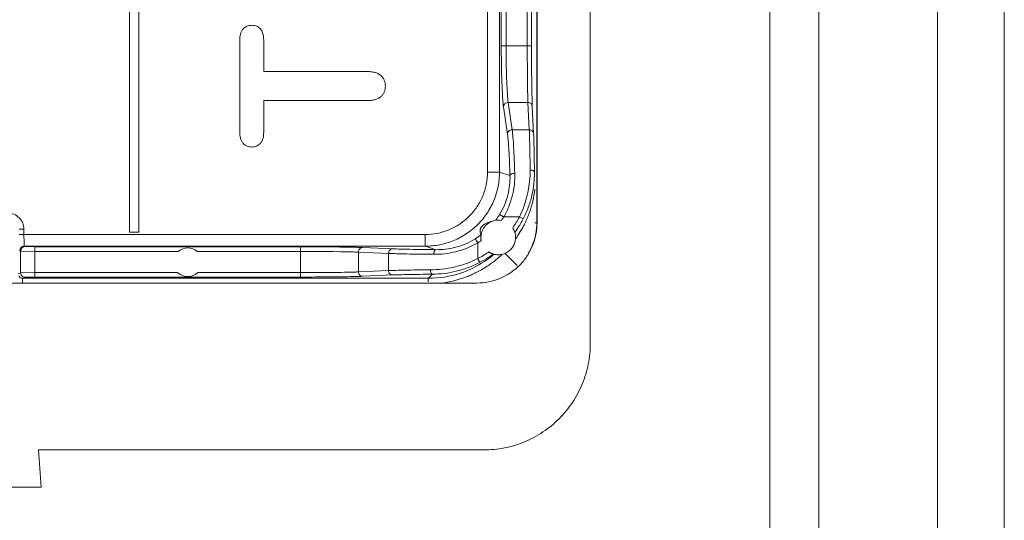
# Model space of a CAD drawing. Units: inches. Extents: x 0 to 213, y 0 to 50.
# Drawn here: x 77 to 79, y 29 to 30 of the extents above; entities that cross this region are included whole.
import ezdxf

# ---------------------------------------------------------------- set-up
doc = ezdxf.new("R2010")
doc.units = ezdxf.units.IN
doc.header["$MEASUREMENT"] = 0
doc.layers.add('CONTINUOUS1', color=7, linetype='Continuous', lineweight=20)

msp = doc.modelspace()

# ---------------------------------------------------------------- linework, layer by layer
at = {"layer": 'CONTINUOUS1'}
for p, q in [((78.5477, 33.7221), (78.5477, 22.7795)), ((78.6537, 33.7221), (78.6537, 22.7795)), ((78.9098, 33.7221), (78.9098, 22.7795)), ((79.0537, 33.7221), (79.0537, 22.7795)), ((77.1671, 31.2458), (77.1671, 29.1308)), ((77.1871, 29.1308), (77.1871, 31.2458)), ((78.0453, 29.1508), (78.0453, 29.6989)), ((78.0459, 29.699), (78.0459, 29.1508)), ((77.9391, 29.2603), (77.9391, 29.6347)), ((77.965, 29.2603), (77.965, 29.6341)), ((78.1608, 28.8908), (78.1608, 29.6247)), ((77.9688, 29.6131), (77.9688, 29.5328)), ((77.9792, 29.6131), (77.9792, 29.5328)), ((78.025, 29.5328), (78.025, 29.613)), ((78.0341, 29.5328), (78.0341, 29.6138)), ((77.4117, 29.5688), (77.4117, 29.5688)), ((77.4306, 29.5768), (77.4307, 29.5768)), ((77.4307, 29.5768), (77.4306, 29.5768)), ((77.4047, 29.5452), (77.4048, 29.5452)), ((77.4048, 29.5452), (77.4048, 29.3462)), ((77.4564, 29.4769), (77.4564, 29.5452)), ((77.9688, 29.5328), (78.0341, 29.5328)), ((77.6807, 29.4769), (77.4564, 29.4769)), ((77.4564, 29.3462), (77.4564, 29.4145)), ((77.4564, 29.4145), (77.6807, 29.4145)), ((77.9838, 29.4106), (77.9923, 29.3513)), ((78.0263, 29.4106), (77.9838, 29.4106)), ((78.0292, 29.3513), (78.0263, 29.4106)), ((77.9737, 29.4012), (77.9822, 29.3419)), ((78.0386, 29.3424), (78.0357, 29.4017)), ((78.0292, 29.3513), (77.9923, 29.3513)), ((77.4047, 29.3462), (77.4048, 29.3462)), ((77.4119, 29.3223), (77.412, 29.3223)), ((77.4306, 29.3142), (77.4307, 29.3142)), ((77.965, 29.2603), (77.9391, 29.2603)), ((77.9876, 29.2528), (77.965, 29.2603)), ((78.0402, 29.2509), (78.041, 29.2509)), ((77.9739, 29.1634), (77.9651, 29.1686)), ((78.0079, 29.1634), (77.9739, 29.1634)), ((78.0079, 29.1634), (78.016, 29.159)), ((76.929, 29.1369), (76.9393, 29.1369)), ((76.9393, 29.1253), (76.9393, 29.1369)), ((78.041, 29.1508), (78.0438, 29.1508)), ((76.929, 29.1253), (77.8042, 29.1253)), ((77.167, 29.1308), (77.1871, 29.1308)), ((76.9421, 29.0994), (76.9402, 29.1003)), ((76.9402, 29.1003), (77.8051, 29.1003)), ((76.9437, 29.0993), (76.9421, 29.0994)), ((76.9627, 29.0991), (76.9437, 29.0993)), ((77.5354, 29.0991), (76.9627, 29.0991)), ((77.2926, 29.0968), (77.2925, 29.0968)), ((77.735, 29.0946), (77.6701, 29.0975)), ((77.8277, 29.0928), (77.8051, 29.1003)), ((77.9182, 29.1076), (77.9182, 29.0736)), ((76.9321, 29.0894), (76.9302, 29.0903)), ((76.9321, 29.0894), (76.9321, 29.0429)), ((76.9333, 29.0893), (76.9321, 29.0894)), ((76.9631, 29.0891), (76.9333, 29.0893)), ((76.9631, 29.0891), (76.9631, 29.0432)), ((77.2722, 29.0891), (76.9631, 29.0891)), ((77.5357, 29.0891), (77.3131, 29.0891)), ((77.5357, 29.0891), (77.5357, 29.0432)), ((77.6608, 29.0875), (77.6608, 29.0449)), ((77.7257, 29.0846), (77.6608, 29.0875)), ((77.7257, 29.0846), (77.7257, 29.0477)), ((77.977, 29.0849), (78.003, 29.0589)), ((76.9272, 29.0405), (76.9321, 29.0429)), ((76.9321, 29.0429), (76.9333, 29.043)), ((76.9333, 29.043), (76.9631, 29.0432)), ((76.9367, 29.031), (76.9416, 29.0334)), ((77.8115, 29.031), (76.9367, 29.031)), ((76.9416, 29.0334), (76.9432, 29.0335)), ((76.9432, 29.0335), (76.9628, 29.0338)), ((76.9628, 29.0338), (77.5354, 29.0338)), ((76.9631, 29.0432), (77.2713, 29.0432)), ((77.3139, 29.0432), (77.5357, 29.0432)), ((77.6608, 29.0449), (77.7257, 29.0477)), ((77.6696, 29.0354), (77.7346, 29.0382)), ((77.8205, 29.0399), (77.8115, 29.031)), ((77.916, 29.0208), (76.8819, 29.0208)), ((76.971, 28.6608), (76.9765, 28.5808)), ((76.971, 28.6608), (77.931, 28.6608)), ((76.9765, 28.5808), (75.7873, 28.5808))]:
    msp.add_line(p, q, dxfattribs=at)
for centre, radius, start, end in [((84.5947, 29.5294), 6.5698, 179.97047, 180.67183), ((77.8075, 29.2625), 0.2236, 335.5109, 0.5691), ((77.811, 29.2509), 0.2319, 340.4102, 352.9198), ((77.8102, 29.251), 0.2327, 352.9178, 353.1999), ((77.9623, 29.1192), 0.0374, 79.5705, 104.4511), ((77.8288, 29.2523), 0.1599, 322.9949, 323.9074), ((77.8287, 29.2524), 0.16, 323.9083, 328.4344), ((77.829, 29.2524), 0.17, 325.4405, 328.4337), ((77.8209, 29.2604), 0.2107, 325.02, 332.5777), ((77.8206, 29.2604), 0.2201, 326.2832, 332.5796), ((77.8074, 29.2625), 0.2237, 333.7059, 335.5245), ((77.8105, 29.2511), 0.2324, 334.4857, 337.4222), ((77.8108, 29.2509), 0.2321, 337.422, 340.4097), ((77.9624, 29.1193), 0.0372, 26.4425, 33.1114), ((77.9619, 29.1191), 0.0377, 21.5874, 26.4513), ((77.8208, 29.2603), 0.22, 323.5571, 326.2804), ((77.811, 29.2508), 0.2318, 328.7194, 332.6635), ((77.8108, 29.2509), 0.2321, 332.6648, 334.4856), ((77.9144, 29.1509), 0.1309, 351.2378, 354.7022), ((77.9153, 29.1508), 0.13, 354.7023, 357.4445), ((77.9166, 29.1508), 0.1287, 357.4444, 359.9974), ((77.5287, 29.1246), 0.5893, 179.9301, 181.2425), ((78.3936, 29.1246), 0.5893, 179.9301, 181.2425), ((77.8288, 29.2524), 0.16, 301.598, 307.0237), ((77.962, 29.1191), 0.0376, 16.8154, 21.5902), ((77.8109, 29.2509), 0.232, 324.395, 328.7189), ((77.9154, 29.1506), 0.1298, 341.5327, 346.75), ((77.9142, 29.1509), 0.1311, 346.7465, 351.2392), ((77.2926, 29.0658), 0.031, 48.6755, 131.3245), ((77.8291, 29.2523), 0.1699, 301.5981, 304.5794), ((77.9151, 29.1509), 0.1302, 330.973, 333.3725), ((77.9154, 29.1507), 0.1299, 333.371, 341.5125), ((77.5387, 23.229), 5.86, 89.23358, 90.0288), ((77.8211, 29.2603), 0.2105, 297.4503, 304.4599), ((77.8208, 29.2603), 0.2199, 297.4487, 302.9687), ((77.8115, 29.2508), 0.2198, 303.4406, 307.406), ((77.8212, 29.2602), 0.2103, 304.4631, 305.0044), ((77.8209, 29.2602), 0.2199, 302.9707, 306.4637), ((77.9623, 29.1193), 0.0374, 236.8588, 253.2332), ((77.8114, 29.2508), 0.2199, 307.4081, 309.9114), ((77.9623, 29.119), 0.0372, 253.2103, 255.4684), ((77.8111, 29.2508), 0.2318, 307.4085, 309.9046), ((77.8113, 29.251), 0.2202, 309.9108, 310.2062), ((77.8109, 29.2511), 0.2321, 309.9041, 310.269), ((77.8109, 29.2511), 0.2321, 310.2689, 313.5323), ((77.9152, 29.1508), 0.1301, 328.9035, 330.973), ((77.8115, 29.2508), 0.2198, 288.3295, 303.4406), ((77.811, 29.251), 0.232, 298.0008, 304.9321), ((77.8112, 29.2507), 0.2316, 304.9349, 307.4072), ((77.2926, 29.0657), 0.031, 226.575, 313.425), ((77.5387, 34.9241), 5.8808, 269.97128, 270.76366), ((77.8115, 29.2507), 0.2197, 269.9986, 288.3295), ((77.8111, 29.2507), 0.2317, 276.8147, 290.9199), ((77.8111, 29.2507), 0.2317, 290.9177, 293.1716), ((77.8111, 29.2507), 0.2317, 293.1726, 295.5973), ((77.811, 29.2509), 0.2319, 295.5971, 296.1797), ((77.811, 29.2509), 0.2319, 296.1797, 297.7583), ((77.811, 29.2509), 0.2319, 297.7583, 297.9974)]:
    msp.add_arc(centre, radius, start, end, dxfattribs=at)
for points, knots in [([(77.4117, 29.5688), (77.4104, 29.5672), (77.4081, 29.5636), (77.406, 29.5577), (77.405, 29.5515), (77.4048, 29.5473), (77.4048, 29.5452)], [0, 0, 0, 0, 0.249848, 0.499828, 0.74996, 1, 1, 1, 1]), ([(77.4307, 29.5768), (77.4289, 29.5768), (77.4254, 29.5766), (77.4202, 29.5752), (77.4155, 29.5726), (77.4129, 29.5702), (77.4117, 29.5688)], [0, 0, 0, 0, 0.25003, 0.500073, 0.749986, 1, 1, 1, 1]), ([(77.4495, 29.5691), (77.4483, 29.5704), (77.4457, 29.5727), (77.441, 29.5752), (77.4359, 29.5766), (77.4324, 29.5768), (77.4307, 29.5768)], [0, 0, 0, 0, 0.249995, 0.49994, 0.749985, 1, 1, 1, 1]), ([(77.4564, 29.5452), (77.4564, 29.5473), (77.4562, 29.551), (77.4555, 29.5563), (77.4543, 29.5609), (77.4524, 29.5653), (77.4506, 29.5679), (77.4495, 29.5691)], [0, 0, 0, 0, 0.249875, 0.437401, 0.624987, 0.812617, 1, 1, 1, 1]), ([(77.9688, 29.5328), (77.9688, 29.5156), (77.9691, 29.4907), (77.9699, 29.4588), (77.9705, 29.4441), (77.9708, 29.4372)], [0, 0, 0, 0, 0.537521, 0.782497, 1, 1, 1, 1]), ([(77.9792, 29.5328), (77.9792, 29.5186), (77.9794, 29.4918), (77.9801, 29.465), (77.9807, 29.4524)], [0, 0, 0, 0, 0.529217, 1, 1, 1, 1]), ([(78.0348, 29.4379), (78.0345, 29.4526), (78.0342, 29.4842), (78.0341, 29.5158), (78.0341, 29.5328)], [0, 0, 0, 0, 0.463044, 1, 1, 1, 1]), ([(77.7094, 29.4683), (77.7075, 29.47), (77.7032, 29.4729), (77.696, 29.4755), (77.6884, 29.4767), (77.6833, 29.4769), (77.6807, 29.4769)], [0, 0, 0, 0, 0.249879, 0.49986, 0.750001, 1, 1, 1, 1]), ([(77.7189, 29.4455), (77.7189, 29.4476), (77.7185, 29.4519), (77.7168, 29.458), (77.7138, 29.4636), (77.7109, 29.4668), (77.7094, 29.4683)], [0, 0, 0, 0, 0.250059, 0.500102, 0.750055, 1, 1, 1, 1]), ([(77.7095, 29.4233), (77.711, 29.4247), (77.7138, 29.4278), (77.7168, 29.4333), (77.7185, 29.4393), (77.7189, 29.4434), (77.7189, 29.4455)], [0, 0, 0, 0, 0.249954, 0.499911, 0.749942, 1, 1, 1, 1]), ([(77.9708, 29.4372), (77.9712, 29.4301), (77.9717, 29.4203), (77.9728, 29.4083), (77.9733, 29.4034), (77.9737, 29.4012)], [0, 0, 0, 0, 0.588533, 0.817989, 1, 1, 1, 1]), ([(77.9807, 29.4524), (77.9809, 29.4479), (77.9813, 29.4396), (77.982, 29.4281), (77.9828, 29.4186), (77.9834, 29.413), (77.9838, 29.4106)], [0, 0, 0, 0, 0.319267, 0.595649, 0.823955, 1, 1, 1, 1]), ([(78.0263, 29.4106), (78.0262, 29.413), (78.026, 29.4187), (78.0257, 29.4326), (78.0255, 29.444), (78.0254, 29.4523)], [0, 0, 0, 0, 0.175472, 0.403783, 1, 1, 1, 1]), ([(78.0357, 29.4017), (78.0356, 29.4039), (78.0354, 29.4088), (78.0351, 29.4209), (78.0349, 29.4308), (78.0348, 29.4379)], [0, 0, 0, 0, 0.181126, 0.410514, 1, 1, 1, 1]), ([(77.6807, 29.4145), (77.6833, 29.4145), (77.6884, 29.4147), (77.696, 29.416), (77.7033, 29.4186), (77.7076, 29.4215), (77.7095, 29.4233)], [0, 0, 0, 0, 0.250016, 0.500158, 0.750138, 1, 1, 1, 1]), ([(77.9838, 29.4106), (77.9825, 29.4106), (77.9799, 29.4101), (77.9765, 29.408), (77.9743, 29.4049), (77.9737, 29.4024), (77.9737, 29.4012)], [0, 0, 0, 0, 0.256009, 0.509792, 0.757829, 1, 1, 1, 1]), ([(78.0263, 29.4106), (78.0276, 29.4106), (78.03, 29.4101), (78.0331, 29.4082), (78.0352, 29.4052), (78.0357, 29.4028), (78.0357, 29.4017)], [0, 0, 0, 0, 0.257082, 0.510142, 0.757223, 1, 1, 1, 1]), ([(77.9923, 29.3513), (77.991, 29.3513), (77.9884, 29.3508), (77.9851, 29.3487), (77.9828, 29.3456), (77.9822, 29.3431), (77.9822, 29.3419)], [0, 0, 0, 0, 0.256009, 0.509792, 0.757829, 1, 1, 1, 1]), ([(77.9923, 29.3513), (77.9926, 29.349), (77.9932, 29.3438), (77.9944, 29.3315), (77.9957, 29.3127), (77.9969, 29.2866), (77.9976, 29.2677), (77.9979, 29.2575)], [0, 0, 0, 0, 0.075399, 0.166759, 0.39426, 0.675101, 1, 1, 1, 1]), ([(78.0311, 29.2647), (78.031, 29.2741), (78.0308, 29.2915), (78.0303, 29.3156), (78.0298, 29.3351), (78.0294, 29.3465), (78.0292, 29.3513)], [0, 0, 0, 0, 0.32458, 0.604689, 0.832064, 1, 1, 1, 1]), ([(78.0292, 29.3513), (78.0304, 29.3513), (78.0329, 29.3508), (78.036, 29.3489), (78.0381, 29.3459), (78.0386, 29.3435), (78.0386, 29.3424)], [0, 0, 0, 0, 0.257082, 0.510143, 0.757223, 1, 1, 1, 1]), ([(77.4048, 29.3462), (77.4048, 29.3441), (77.405, 29.3398), (77.4061, 29.3335), (77.4082, 29.3275), (77.4106, 29.3238), (77.412, 29.3223)], [0, 0, 0, 0, 0.250053, 0.500214, 0.750201, 1, 1, 1, 1]), ([(77.4494, 29.3222), (77.4508, 29.3239), (77.4531, 29.3275), (77.4552, 29.3335), (77.4562, 29.3399), (77.4564, 29.3441), (77.4564, 29.3462)], [0, 0, 0, 0, 0.249831, 0.49982, 0.749964, 1, 1, 1, 1]), ([(77.9822, 29.3419), (77.9825, 29.3397), (77.9831, 29.3348), (77.9842, 29.3231), (77.9855, 29.3053), (77.9867, 29.2805), (77.9873, 29.2625), (77.9876, 29.2528)], [0, 0, 0, 0, 0.075413, 0.16678, 0.394284, 0.675117, 1, 1, 1, 1]), ([(78.0403, 29.2599), (78.0402, 29.2688), (78.04, 29.2855), (78.0396, 29.3083), (78.0392, 29.3269), (78.0388, 29.3378), (78.0386, 29.3424)], [0, 0, 0, 0, 0.324587, 0.604699, 0.832072, 1, 1, 1, 1]), ([(77.412, 29.3223), (77.4132, 29.321), (77.4158, 29.3186), (77.4204, 29.316), (77.4254, 29.3145), (77.4289, 29.3142), (77.4307, 29.3142)], [0, 0, 0, 0, 0.250012, 0.499991, 0.750004, 1, 1, 1, 1]), ([(77.4307, 29.3142), (77.4324, 29.3142), (77.436, 29.3145), (77.441, 29.3159), (77.4457, 29.3185), (77.4482, 29.3209), (77.4494, 29.3222)], [0, 0, 0, 0, 0.250012, 0.500051, 0.750005, 1, 1, 1, 1]), ([(78.0311, 29.2647), (78.0323, 29.2647), (78.0345, 29.2645), (78.0372, 29.2636), (78.0388, 29.2626), (78.0396, 29.2618), (78.0402, 29.2609), (78.0403, 29.2602), (78.0403, 29.2599)], [0, 0, 0, 0, 0.318916, 0.601362, 0.721139, 0.82552, 0.916802, 1, 1, 1, 1]), ([(77.8042, 29.1253), (77.8131, 29.1253), (77.8263, 29.1267), (77.8435, 29.1309), (77.8601, 29.1369), (77.8797, 29.1474), (77.8968, 29.1615), (77.9087, 29.1746), (77.9192, 29.1888), (77.9297, 29.2083), (77.9374, 29.2338), (77.9391, 29.2515), (77.9391, 29.2603)], [0, 0, 0, 0, 0.124929, 0.187503, 0.250041, 0.374974, 0.499938, 0.562497, 0.625053, 0.749996, 0.874993, 1, 1, 1, 1]), ([(77.8051, 29.1003), (77.8156, 29.1003), (77.8365, 29.1024), (77.8667, 29.1116), (77.8945, 29.1265), (77.9189, 29.1465), (77.9389, 29.1709), (77.9538, 29.1987), (77.9629, 29.2289), (77.965, 29.2499), (77.965, 29.2603)], [0, 0, 0, 0, 0.124958, 0.249951, 0.37492, 0.499923, 0.624928, 0.749913, 0.874952, 1, 1, 1, 1]), ([(77.9876, 29.2528), (77.9878, 29.2459), (77.9872, 29.2316), (77.9833, 29.2101), (77.9761, 29.1887), (77.9691, 29.1751), (77.9651, 29.1686)], [0, 0, 0, 0, 0.235016, 0.482982, 0.739484, 1, 1, 1, 1]), ([(77.9979, 29.2575), (77.9981, 29.2497), (77.9975, 29.2338), (77.9933, 29.2098), (77.9856, 29.1859), (77.9782, 29.1707), (77.9739, 29.1634)], [0, 0, 0, 0, 0.236578, 0.484822, 0.740633, 1, 1, 1, 1]), ([(77.9979, 29.2575), (77.9966, 29.2575), (77.9942, 29.2573), (77.9913, 29.2564), (77.9895, 29.2555), (77.9885, 29.2547), (77.9878, 29.2538), (77.9876, 29.2531), (77.9876, 29.2528)], [0, 0, 0, 0, 0.317332, 0.603462, 0.725527, 0.831223, 0.921473, 1, 1, 1, 1]), ([(78.016, 29.159), (78.0202, 29.1671), (78.0275, 29.1836), (78.0352, 29.2093), (78.0396, 29.2348), (78.0404, 29.2517), (78.0403, 29.2599)], [0, 0, 0, 0, 0.260255, 0.516617, 0.764716, 1, 1, 1, 1]), ([(76.9393, 29.1369), (76.9393, 29.1414), (76.9375, 29.1506), (76.9297, 29.1622), (76.9181, 29.17), (76.9089, 29.1719), (76.9043, 29.1719)], [0, 0, 0, 0, 0.250068, 0.500015, 0.749897, 1, 1, 1, 1]), ([(78.0459, 29.1508), (78.0459, 29.1423), (78.0442, 29.1252), (78.0368, 29.1007), (78.0247, 29.0781), (78.0084, 29.0583), (77.9886, 29.042), (77.966, 29.0299), (77.9415, 29.0225), (77.9245, 29.0208), (77.916, 29.0208)], [0, 0, 0, 0, 0.124999, 0.250087, 0.375085, 0.500098, 0.625096, 0.750051, 0.875076, 1, 1, 1, 1]), ([(77.9477, 29.154), (77.9461, 29.1535), (77.9425, 29.1524), (77.9379, 29.1506), (77.9342, 29.1486), (77.9308, 29.1464), (77.9276, 29.1438), (77.9253, 29.1408), (77.9241, 29.1383), (77.9232, 29.1358), (77.9229, 29.1327), (77.9233, 29.1296), (77.9241, 29.127), (77.9247, 29.1254), (77.9251, 29.1247)], [0, 0, 0, 0, 0.116697, 0.254896, 0.344249, 0.404429, 0.540322, 0.625975, 0.668471, 0.727573, 0.811857, 0.880082, 0.941697, 1, 1, 1, 1]), ([(77.953, 29.1554), (77.9507, 29.1548), (77.9463, 29.1532), (77.9402, 29.1496), (77.9349, 29.145), (77.9306, 29.1394), (77.9274, 29.1332), (77.9254, 29.1264), (77.9247, 29.1194), (77.9251, 29.1147), (77.9256, 29.1124)], [0, 0, 0, 0, 0.124936, 0.249898, 0.374896, 0.499909, 0.624895, 0.749918, 0.875097, 1, 1, 1, 1]), ([(77.9126, 29.1161), (77.906, 29.1121), (77.8924, 29.105), (77.8709, 29.0977), (77.8492, 29.0935), (77.8347, 29.0927), (77.8277, 29.0928)], [0, 0, 0, 0, 0.258643, 0.514598, 0.763261, 1, 1, 1, 1]), ([(77.9182, 29.1076), (77.9178, 29.1081), (77.9172, 29.1092), (77.9162, 29.1108), (77.9153, 29.1122), (77.9145, 29.1135), (77.9138, 29.1144), (77.9134, 29.115), (77.9132, 29.1154), (77.913, 29.1157), (77.9128, 29.1159), (77.9127, 29.116), (77.9126, 29.1161), (77.9126, 29.1161)], [0, 0, 0, 0, 0.187985, 0.371066, 0.541047, 0.690976, 0.815828, 0.867338, 0.910886, 0.946178, 0.972941, 0.990928, 1, 1, 1, 1]), ([(77.9256, 29.1124), (77.9254, 29.1131), (77.9252, 29.1145), (77.925, 29.1166), (77.9249, 29.1185), (77.9249, 29.1203), (77.9249, 29.1217), (77.925, 29.1227), (77.925, 29.1233), (77.9251, 29.1238), (77.9251, 29.1242), (77.9251, 29.1244), (77.9251, 29.1245), (77.9251, 29.1246), (77.9251, 29.1246), (77.9251, 29.1247)], [0, 0, 0, 0, 0.173074, 0.342346, 0.502668, 0.650242, 0.781726, 0.839522, 0.890478, 0.933404, 0.966964, 0.979758, 0.989641, 0.996434, 1, 1, 1, 1]), ([(77.9529, 29.083), (77.9561, 29.0822), (77.9627, 29.0814), (77.9726, 29.0828), (77.9817, 29.0868), (77.9895, 29.093), (77.9954, 29.101), (77.999, 29.1103), (78, 29.1203), (77.999, 29.1268), (77.998, 29.13)], [0, 0, 0, 0, 0.124984, 0.249918, 0.374889, 0.499875, 0.624884, 0.749911, 0.87491, 1, 1, 1, 1]), ([(76.9302, 29.0903), (76.9302, 29.0916), (76.9307, 29.0943), (76.9329, 29.0976), (76.9363, 29.0998), (76.9389, 29.1003), (76.9402, 29.1003)], [0, 0, 0, 0, 0.250032, 0.500075, 0.750073, 1, 1, 1, 1]), ([(76.9321, 29.0894), (76.9321, 29.0907), (76.9326, 29.0933), (76.9348, 29.0967), (76.9381, 29.0989), (76.9408, 29.0994), (76.9421, 29.0994)], [0, 0, 0, 0, 0.249777, 0.500075, 0.750329, 1, 1, 1, 1]), ([(76.9402, 29.1003), (76.9402, 29.1004), (76.9401, 29.1004), (76.9401, 29.1006), (76.94, 29.1009), (76.94, 29.1012), (76.9399, 29.1017), (76.9398, 29.1024), (76.9398, 29.1036), (76.9397, 29.1053), (76.9396, 29.1072), (76.9395, 29.1094), (76.9395, 29.111), (76.9395, 29.1118)], [0, 0, 0, 0, 0.007913, 0.023223, 0.046349, 0.077311, 0.116054, 0.162497, 0.277958, 0.421813, 0.591762, 0.785444, 1, 1, 1, 1]), ([(76.9631, 29.0891), (76.9631, 29.0897), (76.9631, 29.091), (76.9631, 29.0928), (76.963, 29.0945), (76.963, 29.096), (76.9629, 29.0971), (76.9629, 29.0978), (76.9629, 29.0982), (76.9628, 29.0986), (76.9628, 29.0988), (76.9628, 29.099), (76.9628, 29.099), (76.9627, 29.0991)], [0, 0, 0, 0, 0.191614, 0.377509, 0.549287, 0.699854, 0.82414, 0.874905, 0.917404, 0.951364, 0.976539, 0.992728, 1, 1, 1, 1]), ([(77.6322, 29.0984), (77.6172, 29.0986), (77.5849, 29.099), (77.5526, 29.0991), (77.5354, 29.0991)], [0, 0, 0, 0, 0.466442, 1, 1, 1, 1]), ([(77.5357, 29.0891), (77.5357, 29.0897), (77.5357, 29.091), (77.5357, 29.0928), (77.5357, 29.0945), (77.5357, 29.096), (77.5356, 29.0971), (77.5356, 29.0978), (77.5355, 29.0982), (77.5355, 29.0986), (77.5355, 29.0988), (77.5354, 29.099), (77.5354, 29.099), (77.5354, 29.0991)], [0, 0, 0, 0, 0.191614, 0.377509, 0.549287, 0.699854, 0.82414, 0.874905, 0.917404, 0.951363, 0.976539, 0.992728, 1, 1, 1, 1]), ([(77.6701, 29.0975), (77.6677, 29.0976), (77.6625, 29.0977), (77.6499, 29.0981), (77.6396, 29.0983), (77.6322, 29.0984)], [0, 0, 0, 0, 0.186225, 0.417322, 1, 1, 1, 1]), ([(77.6608, 29.0875), (77.6608, 29.0887), (77.6613, 29.0913), (77.6633, 29.0946), (77.6664, 29.0969), (77.6689, 29.0974), (77.6701, 29.0975)], [0, 0, 0, 0, 0.25811, 0.512245, 0.75918, 1, 1, 1, 1]), ([(77.7257, 29.0846), (77.7258, 29.0859), (77.7262, 29.0885), (77.7283, 29.0918), (77.7314, 29.094), (77.7338, 29.0946), (77.735, 29.0946)], [0, 0, 0, 0, 0.258111, 0.512246, 0.75918, 1, 1, 1, 1]), ([(77.8277, 29.0928), (77.8178, 29.0929), (77.7993, 29.0931), (77.7737, 29.0935), (77.7527, 29.094), (77.7403, 29.0944), (77.735, 29.0946)], [0, 0, 0, 0, 0.320086, 0.599342, 0.828513, 1, 1, 1, 1]), ([(77.8051, 29.1003), (77.8051, 29.1004), (77.805, 29.1004), (77.805, 29.1006), (77.8049, 29.1009), (77.8049, 29.1012), (77.8048, 29.1017), (77.8048, 29.1024), (77.8047, 29.1036), (77.8046, 29.1053), (77.8045, 29.1072), (77.8044, 29.1094), (77.8044, 29.111), (77.8044, 29.1118)], [0, 0, 0, 0, 0.007913, 0.023223, 0.046349, 0.077311, 0.116054, 0.162497, 0.277958, 0.421813, 0.591762, 0.785444, 1, 1, 1, 1]), ([(77.9182, 29.1076), (77.9108, 29.1033), (77.8955, 29.0958), (77.8715, 29.088), (77.8473, 29.0836), (77.8312, 29.0827), (77.8233, 29.0828)], [0, 0, 0, 0, 0.257616, 0.512907, 0.761793, 1, 1, 1, 1]), ([(77.8233, 29.0828), (77.8233, 29.0841), (77.8235, 29.0859), (77.824, 29.0883), (77.8245, 29.0898), (77.8252, 29.091), (77.8259, 29.092), (77.8268, 29.0926), (77.8274, 29.0928), (77.8277, 29.0928)], [0, 0, 0, 0, 0.325884, 0.47759, 0.615116, 0.735936, 0.8388, 0.925178, 1, 1, 1, 1]), ([(77.6608, 29.0875), (77.6582, 29.0876), (77.6522, 29.0878), (77.6376, 29.0882), (77.6257, 29.0884), (77.6171, 29.0885)], [0, 0, 0, 0, 0.180536, 0.410585, 1, 1, 1, 1]), ([(77.8233, 29.0828), (77.8129, 29.0829), (77.7934, 29.0831), (77.7664, 29.0835), (77.7443, 29.084), (77.7313, 29.0844), (77.7257, 29.0846)], [0, 0, 0, 0, 0.320089, 0.599348, 0.828519, 1, 1, 1, 1]), ([(77.8159, 29.0494), (77.8243, 29.0495), (77.8414, 29.0505), (77.8672, 29.0549), (77.8932, 29.0624), (77.91, 29.0695), (77.9182, 29.0736)], [0, 0, 0, 0, 0.235963, 0.484552, 0.740814, 1, 1, 1, 1]), ([(77.9182, 29.0736), (77.9184, 29.073), (77.919, 29.072), (77.9198, 29.0704), (77.9205, 29.069), (77.921, 29.0679), (77.9214, 29.0671), (77.9216, 29.0666), (77.9218, 29.0662), (77.922, 29.0658), (77.9221, 29.0656), (77.9222, 29.0653), (77.9222, 29.0652), (77.9222, 29.0651), (77.9222, 29.0651)], [0, 0, 0, 0, 0.19369, 0.381041, 0.553644, 0.704414, 0.770029, 0.828321, 0.878688, 0.920659, 0.953968, 0.978378, 0.993691, 1, 1, 1, 1]), ([(77.9419, 29.0879), (77.9424, 29.0876), (77.9435, 29.0869), (77.9451, 29.086), (77.9467, 29.0852), (77.9482, 29.0846), (77.9493, 29.0842), (77.9501, 29.0839), (77.9506, 29.0837), (77.9509, 29.0836), (77.9512, 29.0835), (77.9514, 29.0835), (77.9515, 29.0834), (77.9515, 29.0834), (77.9515, 29.0834)], [0, 0, 0, 0, 0.182446, 0.359434, 0.525216, 0.675269, 0.805123, 0.860398, 0.907876, 0.946527, 0.975382, 0.985847, 0.993516, 1, 1, 1, 1]), ([(77.8205, 29.0399), (77.8288, 29.04), (77.8459, 29.0411), (77.8717, 29.0457), (77.8975, 29.0536), (77.9141, 29.0609), (77.9222, 29.0651)], [0, 0, 0, 0, 0.237039, 0.485837, 0.741622, 1, 1, 1, 1]), ([(76.9367, 29.031), (76.9359, 29.031), (76.9341, 29.0312), (76.9317, 29.0323), (76.9297, 29.034), (76.9287, 29.0354), (76.9283, 29.0362)], [0, 0, 0, 0, 0.250004, 0.499955, 0.749923, 1, 1, 1, 1]), ([(76.9321, 29.0429), (76.9321, 29.0417), (76.9326, 29.0392), (76.9347, 29.036), (76.9378, 29.0339), (76.9403, 29.0334), (76.9416, 29.0334)], [0, 0, 0, 0, 0.249777, 0.500075, 0.750329, 1, 1, 1, 1]), ([(76.9367, 29.031), (76.9367, 29.031), (76.9367, 29.0309), (76.9366, 29.0307), (76.9366, 29.0305), (76.9366, 29.0301), (76.9365, 29.0297), (76.9365, 29.029), (76.9364, 29.0279), (76.9364, 29.0264), (76.9364, 29.0247), (76.9363, 29.0228), (76.9363, 29.0215), (76.9363, 29.0208)], [0, 0, 0, 0, 0.007286, 0.023065, 0.047478, 0.08037, 0.121537, 0.17076, 0.292009, 0.440255, 0.611276, 0.800161, 1, 1, 1, 1]), ([(76.9631, 29.0432), (76.9631, 29.0426), (76.9631, 29.0414), (76.9631, 29.0397), (76.963, 29.0381), (76.963, 29.0367), (76.9629, 29.0356), (76.9629, 29.035), (76.9629, 29.0345), (76.9629, 29.0342), (76.9628, 29.034), (76.9628, 29.0338), (76.9628, 29.0338), (76.9628, 29.0338)], [0, 0, 0, 0, 0.191614, 0.377509, 0.549287, 0.699854, 0.82414, 0.874905, 0.917404, 0.951363, 0.976539, 0.992728, 1, 1, 1, 1]), ([(77.5357, 29.0432), (77.5357, 29.0426), (77.5357, 29.0414), (77.5357, 29.0397), (77.5357, 29.0381), (77.5357, 29.0367), (77.5356, 29.0356), (77.5356, 29.035), (77.5356, 29.0345), (77.5355, 29.0342), (77.5355, 29.034), (77.5355, 29.0338), (77.5354, 29.0338), (77.5354, 29.0338)], [0, 0, 0, 0, 0.191614, 0.377509, 0.549286, 0.699853, 0.82414, 0.874904, 0.917404, 0.951363, 0.976539, 0.992728, 1, 1, 1, 1]), ([(77.5354, 29.0338), (77.5525, 29.0338), (77.5845, 29.0339), (77.6166, 29.0342), (77.6315, 29.0344)], [0, 0, 0, 0, 0.533498, 1, 1, 1, 1]), ([(77.6171, 29.0438), (77.6257, 29.0439), (77.6376, 29.0441), (77.6522, 29.0445), (77.6582, 29.0447), (77.6608, 29.0449)], [0, 0, 0, 0, 0.58967, 0.819546, 1, 1, 1, 1]), ([(77.6315, 29.0344), (77.6389, 29.0345), (77.6493, 29.0347), (77.662, 29.0351), (77.6673, 29.0352), (77.6696, 29.0354)], [0, 0, 0, 0, 0.583205, 0.814079, 1, 1, 1, 1]), ([(77.6608, 29.0449), (77.6608, 29.0436), (77.6613, 29.0412), (77.6632, 29.038), (77.6661, 29.0359), (77.6685, 29.0354), (77.6696, 29.0354)], [0, 0, 0, 0, 0.258111, 0.512246, 0.75918, 1, 1, 1, 1]), ([(77.7257, 29.0477), (77.731, 29.0479), (77.7431, 29.0483), (77.7635, 29.0487), (77.7884, 29.0491), (77.8063, 29.0493), (77.8159, 29.0494)], [0, 0, 0, 0, 0.173348, 0.402578, 0.680886, 1, 1, 1, 1]), ([(77.7257, 29.0477), (77.7258, 29.0465), (77.7262, 29.044), (77.7281, 29.0409), (77.7311, 29.0387), (77.7334, 29.0382), (77.7346, 29.0382)], [0, 0, 0, 0, 0.258111, 0.512246, 0.75918, 1, 1, 1, 1]), ([(77.7346, 29.0382), (77.7395, 29.0384), (77.751, 29.0388), (77.7705, 29.0392), (77.7942, 29.0396), (77.8113, 29.0398), (77.8205, 29.0399)], [0, 0, 0, 0, 0.173354, 0.402584, 0.68089, 1, 1, 1, 1]), ([(77.8115, 29.031), (77.8115, 29.031), (77.8115, 29.0309), (77.8114, 29.0308), (77.8114, 29.0306), (77.8114, 29.0304), (77.8114, 29.0301), (77.8113, 29.0295), (77.8113, 29.0287), (77.8112, 29.0276), (77.8112, 29.0263), (77.8112, 29.0248), (77.8111, 29.0238), (77.8111, 29.0233)], [0, 0, 0, 0, 0.007483, 0.022925, 0.046575, 0.078342, 0.118077, 0.16561, 0.28331, 0.429012, 0.599368, 0.790983, 1, 1, 1, 1]), ([(77.8159, 29.0494), (77.8159, 29.0482), (77.8162, 29.0459), (77.817, 29.0433), (77.8179, 29.0416), (77.8187, 29.0407), (77.8195, 29.0401), (77.8202, 29.0399), (77.8205, 29.0399)], [0, 0, 0, 0, 0.320301, 0.60586, 0.726762, 0.831203, 0.920764, 1, 1, 1, 1]), ([(77.931, 28.6608), (77.946, 28.6608), (77.9761, 28.6637), (78.0195, 28.6769), (78.0595, 28.6983), (78.0945, 28.7271), (78.1233, 28.7622), (78.1447, 28.8022), (78.1579, 28.8456), (78.1608, 28.8757), (78.1608, 28.8908)], [0, 0, 0, 0, 0.124952, 0.249938, 0.374908, 0.499902, 0.624911, 0.749924, 0.874974, 1, 1, 1, 1])]:
    msp.add_open_spline(points, degree=3, knots=knots, dxfattribs=at)

doc.saveas('drawing.dxf')
